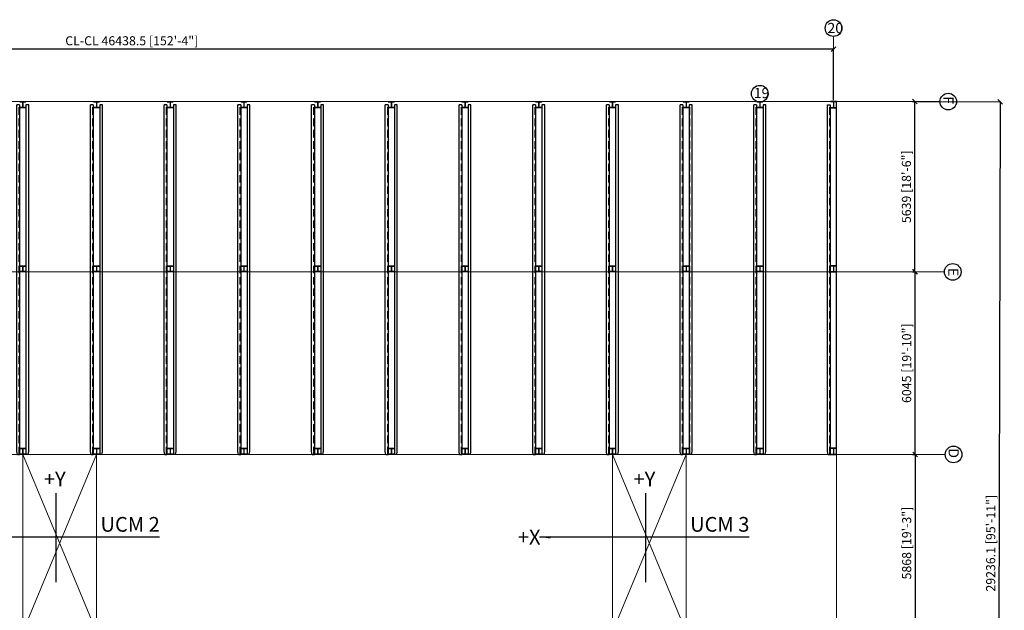
# Model space of a CAD drawing. Units: inches. Extents: x -6740414755 to 759062, y -770464 to 129074.
# Drawn here: x 315809 to 348389, y 108442 to 127999 of the extents above; entities that cross this region are included whole.
import ezdxf

# ---------------------------------------------------------------- set-up
doc = ezdxf.new("R2010")
doc.units = ezdxf.units.IN
doc.header["$LTSCALE"] = 50
doc.header["$MEASUREMENT"] = 0
doc.linetypes.add('Amconstr', pattern=[9999, 9999, 0])
doc.linetypes.add('DASHED', pattern=[0.75, 0.5, -0.25])
for name, color, linetype, lineweight in [('AM_5', 3, 'Continuous', 15), ('AM_CL', 1, 'Amconstr', 15), ('TEXT', 7, 'Continuous', 20)]:
    doc.layers.add(name, color=color, linetype=linetype, lineweight=lineweight)
for name, color, linetype in [('DIM', 1, 'Continuous'), ('Grid referance', 1, 'Continuous'), ('RP GRID-text', 3, 'Continuous'), ('RP-CHANNELS', 5, 'Continuous'), ('RP-COLUMNS', 7, 'Continuous'), ('RPS PST 100', 1, 'Continuous')]:
    doc.layers.add(name, color=color, linetype=linetype)
doc.styles.add('ARIAL', font='arial.ttf')
doc.styles.add('ROMANS', font='romans')
doc.styles.add('style1', font='ARIALN.TTF')
doc.dimstyles.new('RPS DIM$0', dxfattribs={"dimscale": 1.5, "dimtxt": 200, "dimasz": 150, "dimexe": 25, "dimexo": 50, "dimgap": 50, "dimtad": 1, "dimdec": 0, "dimzin": 0, "dimdsep": 46, "dimtxsty": 'ROMANS', "dimblk": 'OBLIQUE', "dimcen": 0.09, "dimclrd": 8, "dimclre": 8, "dimclrt": 3, "dimadec": 0, "dimazin": 0, "dimtfac": 1, "dimtdec": 0, "dimtix": 1, "dimtmove": 1, "dimatfit": 3, "dimfxl": 0, "dimtolj": 1, "dimtzin": 0, "dimarcsym": 0})
doc.dimstyles.get("Standard").update_dxf_attribs({"dimtxt": 60, "dimasz": 40, "dimexe": 15, "dimexo": 15, "dimgap": 5, "dimtad": 1, "dimdec": 0, "dimzin": 0, "dimdsep": 46, "dimtxsty": 'ARIAL', "dimcen": 0.09, "dimclrd": 8, "dimclre": 8, "dimadec": 0, "dimazin": 0, "dimtfac": 1, "dimtdec": 0, "dimtofl": 0, "dimtmove": 0, "dimatfit": 3, "dimfxl": 0, "dimtolj": 1, "dimtzin": 0, "dimarcsym": 0})

# ---------------------------------------------------------------- blocks, each defined once
blk = doc.blocks.new('topview_column')
at = {"layer": 'RP-COLUMNS', "linetype": 'ByBlock', "ltscale": 100}
for p, q in [((0, 4), (0, -4)), ((0.433, 4), (0, 4)), ((0.433, 4), (0.433, 0.655)), ((7.055, 0.143), (0.945, 0.143)), ((8, 4), (7.567, 4)), ((7.567, 0.655), (7.567, 4)), ((8, -4), (8, 4)), ((0, -4), (0.433, -4)), ((0.433, -0.655), (0.433, -4)), ((7.055, -0.143), (0.945, -0.143)), ((7.567, -4), (7.567, -0.655)), ((7.567, -4), (8, -4))]:
    blk.add_line(p, q, dxfattribs=at)
for centre, start, end in [((0.945, 0.655), 180, 270), ((7.055, 0.655), 270, 0), ((0.945, -0.655), 90, 180), ((7.055, -0.655), 0, 90)]:
    blk.add_arc(centre, 0.512, start, end, dxfattribs=at)
blk = doc.blocks.new('A$C1CBF6372')
at = {"layer": 'RP-CHANNELS', "linetype": 'Continuous'}
for p, q in [((207, 11582), (207, 0)), ((299, 11582), (207, 11582)), ((299, 102), (299, 11582)), ((281, 0), (207, 0)), ((281, 0), (299, 102))]:
    blk.add_line(p, q, dxfattribs=at)
at = {"layer": 'RP-CHANNELS', "linetype": 'DASHED', "ltscale": 10}
blk.add_line((220, 0), (220, 11582), dxfattribs=at)
at = {"layer": 'RP-COLUMNS', "extrusion": (0, 0, -1), "xscale": 25.39344954491085, "yscale": 25.39344930648804, "zscale": -25.39344950002939, "rotation": 90.00003307545207}
for p in [(-102, 11481), (-102, 11481), (-102, 6045), (-102, 0)]:
    blk.add_blockref('topview_column', p, dxfattribs=at)
blk = doc.blocks.new('_Oblique')
at = {"color": 0, "linetype": 'ByBlock', "lineweight": -2}
blk.add_line((-0.5, -0.5), (0.5, 0.5), dxfattribs=at)
blk = doc.blocks.new('*D27')
at = {"layer": 'AM_5', "color": 8, "lineweight": -2, "transparency": 16777216}
for p, q in [((345356, 113603), (345461, 113603)), ((345436, 113603), (345436, 107735)), ((345459, 107735), (345461, 107735))]:
    blk.add_line(p, q, dxfattribs=at)
at = {"layer": 'Defpoints', "color": 0, "transparency": 16777216}
for p in [(345306, 113603), (345409, 107735), (345436, 107735)]:
    blk.add_point(p, dxfattribs=at)
at = {"layer": 'AM_5', "color": 8, "lineweight": -2, "transparency": 16777216, "xscale": 150, "yscale": 150, "zscale": 150}
for p, rotation in [((345436, 113603), 90), ((345436, 107735), 270)]:
    blk.add_blockref('_Oblique', p, dxfattribs=dict(at, rotation=rotation))
at = {"layer": 'AM_5', "color": 1, "transparency": 16777216, "insert": (345157, 110669), "char_height": 300, "attachment_point": 5, "rotation": 90, "style": 'ROMANS'}
blk.add_mtext('\\A1;5868 [19\'-3"]', dxfattribs=at)
blk = doc.blocks.new('*D28')
at = {"layer": 'AM_5', "color": 8, "lineweight": -2, "transparency": 16777216}
for p, q in [((345356, 119648), (345461, 119648)), ((345436, 113603), (345436, 119648)), ((345356, 113603), (345461, 113603))]:
    blk.add_line(p, q, dxfattribs=at)
at = {"layer": 'Defpoints', "color": 0, "transparency": 16777216}
for p in [(345306, 119648), (345436, 119648), (345306, 113603)]:
    blk.add_point(p, dxfattribs=at)
at = {"layer": 'AM_5', "color": 8, "lineweight": -2, "transparency": 16777216, "xscale": 150, "yscale": 150, "zscale": 150}
for p, rotation in [((345436, 119648), 90), ((345436, 113603), 270)]:
    blk.add_blockref('_Oblique', p, dxfattribs=dict(at, rotation=rotation))
at = {"layer": 'AM_5', "color": 1, "transparency": 16777216, "insert": (345157, 116625), "char_height": 300, "attachment_point": 5, "rotation": 90, "style": 'ROMANS'}
blk.add_mtext('\\A1;6045 [19\'-10"]', dxfattribs=at)
blk = doc.blocks.new('*D29')
at = {"layer": 'AM_5', "color": 8, "lineweight": -2, "transparency": 16777216}
for p, q in [((345356, 125287), (345452, 125287)), ((345427, 119648), (345427, 125287)), ((345356, 119648), (345452, 119648))]:
    blk.add_line(p, q, dxfattribs=at)
at = {"layer": 'Defpoints', "color": 0, "transparency": 16777216}
for p in [(345306, 125287), (345427, 125287), (345306, 119648)]:
    blk.add_point(p, dxfattribs=at)
at = {"layer": 'AM_5', "color": 8, "lineweight": -2, "transparency": 16777216, "xscale": 150, "yscale": 150, "zscale": 150}
for p, rotation in [((345427, 125287), 90), ((345427, 119648), 270)]:
    blk.add_blockref('_Oblique', p, dxfattribs=dict(at, rotation=rotation))
at = {"layer": 'AM_5', "color": 1, "transparency": 16777216, "insert": (345149, 122467), "char_height": 300, "attachment_point": 5, "rotation": 90, "style": 'ROMANS'}
blk.add_mtext('\\A1;5639 [18\'-6"]', dxfattribs=at)
blk = doc.blocks.new('*D30')
at = {"layer": 'AM_5', "color": 8, "lineweight": -2, "transparency": 16777216}
for p, q in [((296299, 125337), (296299, 127048)), ((342737, 127023), (296299, 127023)), ((342737, 125337), (342737, 127048))]:
    blk.add_line(p, q, dxfattribs=at)
at = {"layer": 'Defpoints', "color": 0, "transparency": 16777216}
for p in [(296299, 127023), (296299, 125287), (342737, 125287)]:
    blk.add_point(p, dxfattribs=at)
at = {"layer": 'AM_5', "color": 8, "lineweight": -2, "transparency": 16777216, "xscale": 150, "yscale": 150, "zscale": 150, "rotation": 180}
blk.add_blockref('_Oblique', (296299, 127023), dxfattribs=at)
at = {"layer": 'AM_5', "color": 8, "lineweight": -2, "transparency": 16777216, "xscale": 150, "yscale": 150, "zscale": 150}
blk.add_blockref('_Oblique', (342737, 127023), dxfattribs=at)
at = {"layer": 'AM_5', "color": 1, "transparency": 16777216, "insert": (319518, 127301), "char_height": 300, "attachment_point": 5, "style": 'ROMANS'}
blk.add_mtext('\\A1;CL-CL 46438.5 [152\'-4"]', dxfattribs=at)
blk = doc.blocks.new('x')
at = {"layer": 'AM_5'}
for p, q in [((79.2, -282), (79.2, -51)), ((175.2, -51), (79.2, -51)), ((175.2, -51), (175.2, -282)), ((175.2, -282), (79.2, -282))]:
    blk.add_line(p, q, dxfattribs=at)
at = {"layer": 'AM_5', "color": 3}
for p, q in [((175.2, -51), (79.2, -282)), ((175.2, -282), (79.2, -51))]:
    blk.add_line(p, q, dxfattribs=at)
blk = doc.blocks.new('*D95')
at = {"layer": 'AM_5', "color": 8, "lineweight": -2, "transparency": 16777216}
for p, q in [((345515, 125287), (348274, 125281)), ((348249, 125281), (348187, 96045)), ((345453, 96051), (348212, 96045))]:
    blk.add_line(p, q, dxfattribs=at)
at = {"layer": 'Defpoints', "color": 0, "transparency": 16777216}
for p in [(345465, 125287), (345403, 96051), (348187, 96045)]:
    blk.add_point(p, dxfattribs=at)
at = {"layer": 'AM_5', "color": 8, "lineweight": -2, "transparency": 16777216, "xscale": 150, "yscale": 150, "zscale": 150}
for p, rotation in [((348249, 125281), 89.87904934223208), ((348187, 96045), 269.8790493422321)]:
    blk.add_blockref('_Oblique', p, dxfattribs=dict(at, rotation=rotation))
at = {"layer": 'AM_5', "color": 1, "transparency": 16777216, "insert": (347940, 110664), "char_height": 300, "attachment_point": 5, "rotation": 89.879, "style": 'ROMANS'}
blk.add_mtext('\\A1;29236.1 [95\'-11"]', dxfattribs=at)
blk = doc.blocks.new('A$C2BBC3BAA')
at = {"layer": 'RP-CHANNELS', "linetype": 'Continuous'}
for p, q in [((0, 102), (0, 11582)), ((92, 11582), (0, 11582)), ((92, 11582), (92, 0)), ((304, 11582), (304, 0)), ((396, 11582), (304, 11582)), ((396, 102), (396, 11582)), ((19, 0), (0, 102)), ((19, 0), (92, 0)), ((377, 0), (304, 0)), ((377, 0), (396, 102))]:
    blk.add_line(p, q, dxfattribs=at)
at = {"layer": 'RP-CHANNELS', "linetype": 'DASHED', "ltscale": 10}
for p, q in [((79, 0), (79, 11582)), ((316, 0), (316, 11582))]:
    blk.add_line(p, q, dxfattribs=at)
at = {"layer": 'RP-COLUMNS', "extrusion": (0, 0, -1), "xscale": 25.39344954491085, "yscale": 25.39344930648804, "zscale": -25.39344950002939, "rotation": 90.00003307545212}
for p in [(-198, 11481), (-198, 11481), (-198, 6045), (-198, 0)]:
    blk.add_blockref('topview_column', p, dxfattribs=at)
blk = doc.blocks.new('*U116')
at = {"layer": 'RPS PST 100'}
blk.add_blockref('A$C2BBC3BAA', (-198, -5842), dxfattribs=at)
blk = doc.blocks.new('*U117')
at = {"layer": 'RPS PST 100', "color": 0, "linetype": 'ByBlock', "lineweight": -2, "transparency": 16777216}
for p in [(17071.6, 0), (19510.4, 0), (21949.2, 0), (24388, 0), (26826.8, 0), (29265.6, 0), (31704.4, 0), (34143.2, 0), (36582, 0), (39020.8, 0), (41459.6, 0)]:
    blk.add_blockref('*U116', p, dxfattribs=at)

msp = doc.modelspace()

# ---------------------------------------------------------------- linework, layer by layer
at = {"layer": 'AM_CL'}
for p, q in [((345839.33, 125286.97), (295634.84, 125286.97)), ((345985.44, 119647.97), (295243.89, 119647.97)), ((345689.11, 113602.97), (295042.85, 113602.97)), ((345689.11, 113602.97), (295042.85, 113602.97)), ((346013.67, 113602.97), (295369.39, 113602.97)), ((342838.81, 113602.97), (342838.81, 96050.97))]:
    msp.add_line(p, q, dxfattribs=at)
at = {"layer": 'RP GRID-text', "color": 6, "linetype": 'ByBlock', "const_width": 33.75}
for points in [[(342737.22, 127443.12), (342737.22, 127022.71)], [(346259.75, 125286.97), (345839.33, 125286.97)], [(346405.86, 119647.97), (345985.44, 119647.97)], [(346434.08, 113602.97), (346013.67, 113602.97)]]:
    msp.add_lwpolyline(points, dxfattribs=at)
at = {"layer": 'RP GRID-text', "color": 6, "linetype": 'ByBlock'}
for centre in [(342737.23, 127718.97), (340298.68, 125549.19), (346535.59, 125286.96), (346681.7, 119647.96), (346709.93, 113602.96)]:
    msp.add_circle(centre, 275.85, dxfattribs=at)
at = {"layer": 'RPS PST 100'}
msp.add_line((342838.8, 113602.97), (342838.8, 125286.97), dxfattribs=at)
at = {"layer": 'TEXT'}
for points in [[(313861.89, 110859.17), (317027.56, 110859.17)], [(333372.19, 110859.17), (336537.87, 110859.17)]]:
    msp.add_lwpolyline(points, dxfattribs=at)
msp.add_solid([(333372.19, 110818.53), (333128.35, 110859.17), (333372.19, 110899.81)], dxfattribs=at)

# ---------------------------------------------------------------- block references
at = {"layer": 'DIM', "xscale": 25.4, "yscale": 25.4, "zscale": 25.4}
for p in [(313898.74, 114898.17), (333409.05, 114898.17)]:
    msp.add_blockref('x', p, dxfattribs=at)
at = {"layer": 'RPS PST 100'}
msp.add_blockref('*U117', (298839.07, 119444.97), dxfattribs=at)
at = {"layer": 'RPS PST 100', "xscale": -1}
msp.add_blockref('A$C1CBF6372', (342838.8, 113602.97), dxfattribs=at)

# ---------------------------------------------------------------- texts
at = {"layer": 'Grid referance', "color": 3, "linetype": 'Continuous', "style": 'style1'}
for s, p in [('20', (342538.45, 127552.57)), ('19', (340099.91, 125400.89))]:
    msp.add_text(s, height=339.471, dxfattribs=at).set_placement(p)
for s, p in [('F', (346369.2, 125462.43)), ('E', (346531.65, 119774.41)), ('D', (346543.53, 113803.82))]:
    msp.add_text(s, height=339.47, rotation=270, dxfattribs=at).set_placement(p)
at = {"layer": 'TEXT'}
for s, p in [('+Y', (316608.87, 112542.53, -154.83)), ('+Y', (336119.17, 112542.53, -154.83)), ('UCM 2', (318482.12, 111045.23)), ('UCM 3', (337992.43, 111045.23)), ('+X', (332291.32, 110621.15))]:
    msp.add_text(s, height=487.68, dxfattribs=at).set_placement(p)

# ---------------------------------------------------------------- dimensions: what is measured, and where the dimension line sits
at = {"layer": 'AM_5', "color": 8}
dim = msp.add_linear_dim(base=(296298.71, 127022.71), p1=(342737.22, 125286.97), p2=(296298.71, 125286.97), angle=0.000033, text='CL-CL <>', dimstyle='RPS DIM$0', override={"dimscale": 1, "dimtxt": 300, "dimdec": 1, "dimclrt": 1}, dxfattribs=at)
dim.commit()
dim.dimension.update_dxf_attribs({"geometry": '*D30', "text_midpoint": (319517.97, 127301.28)})
for base, p1, p2, picture, middle in [((345427.38, 125286.97), (345306.4, 119647.97), (345306.4, 125286.97), '*D29', (345148.81, 122467.47)), ((345435.86, 119647.97), (345306.4, 113602.97), (345306.4, 119647.97), '*D28', (345157.29, 116625.47)), ((345435.86, 107734.97), (345306.4, 113602.97), (345409.35, 107734.97), '*D27', (345157.29, 110668.97))]:
    dim = msp.add_linear_dim(base=base, p1=p1, p2=p2, angle=90, dimstyle='RPS DIM$0', override={"dimscale": 1, "dimtxt": 300, "dimclrt": 1}, dxfattribs=at)
    dim.commit()
    dim.dimension.update_dxf_attribs({"geometry": picture, "text_midpoint": middle})
dim = msp.add_aligned_dim(p1=(345464.88, 125286.97), p2=(345403.16, 96050.97), distance=2784.06, dimstyle='RPS DIM$0', override={"dimscale": 1, "dimtxt": 300, "dimdec": 1, "dimclrt": 1}, dxfattribs=at)
dim.commit()
dim.dimension.update_dxf_attribs({"geometry": '*D95', "text_midpoint": (347939.5, 110663.68)})

# ---------------------------------------------------------------- leaders
at = {"layer": 'TEXT'}
for points in [[(317010.34, 112321.52), (317010.34, 109371.42)], [(336520.65, 112321.52), (336520.65, 109371.42)], [(320437.08, 110859.17), (313498.41, 110859.17)], [(339947.38, 110859.17), (333008.72, 110859.17)]]:
    msp.add_leader(points, dimstyle='Standard', override={"dimscale": 1}, dxfattribs=at)

doc.saveas('drawing.dxf')
